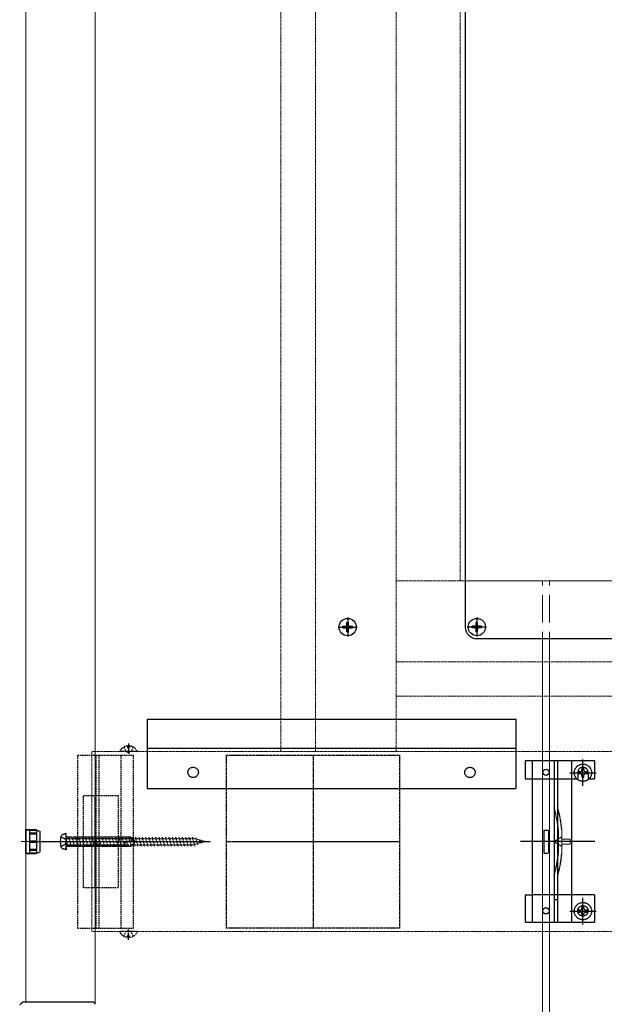
# Model space of a CAD drawing. Units: millimetres. Extents: x 0 to 25230, y 0 to 17820.
# Drawn here: x 3684 to 6219, y 3605 to 7873 of the extents above; entities that cross this region are included whole.
import ezdxf

# ---------------------------------------------------------------- set-up
doc = ezdxf.new("R2010")
doc.units = ezdxf.units.MM
for name, pattern in [('CENTER', [50.8, 31.75, -6.35, 6.35, -6.35]), ('HIDDEN', [9.525, 6.35, -3.175]), ('YCENTER_1', [13, 10, -1, 1, -1]), ('YHIDDEN_1', [4, 3, -1])]:
    doc.linetypes.add(name, pattern=pattern)
for name, color, linetype, lineweight in [('YKK_11E', 7, 'Continuous', 13), ('YKK_12', 2, 'Continuous', 13), ('YKK_13', 4, 'Continuous', 30)]:
    doc.layers.add(name, color=color, linetype=linetype, lineweight=lineweight)

msp = doc.modelspace()

# ---------------------------------------------------------------- linework, layer by layer
at = {"layer": 'YKK_11E', "color": 0, "linetype": 'YHIDDEN_1', "lineweight": -2, "ltscale": 2}
for p, q in [((4581.1, 3935, -15000), (4581.1, 4685, -15000)), ((4581.1, 4685, -15000), (5331.1, 4685, -15000)), ((5331.1, 4685, -15000), (5331.1, 3935, -15000)), ((5331.1, 3935, -15000), (4581.1, 3935, -15000))]:
    msp.add_line(p, q, dxfattribs=at)
at = {"layer": 'YKK_11E', "color": 0, "linetype": 'YCENTER_1', "lineweight": -2, "ltscale": 2}
for p, q in [((4956.1, 4685, -15000), (4956.1, 3935, -15000)), ((4581.1, 4310, -15000), (5331.1, 4310, -15000))]:
    msp.add_line(p, q, dxfattribs=at)
at = {"layer": 'YKK_12', "ltscale": 2}
for p, q in [((3711.1, 3615), (3711.1, 10070)), ((4011.1, 3605), (4011.1, 10070)), ((5951.1, 3335), (5951.1, 5100)), ((5981.1, 3335), (5981.1, 5100))]:
    msp.add_line(p, q, dxfattribs=at)
at = {"layer": 'YKK_12', "linetype": 'YHIDDEN_1', "ltscale": 2}
for p, q in [((4816.1, 8570, -15000), (4816.1, 4700, -15000)), ((4966.1, 8570, -15000), (4966.1, 4700, -15000)), ((5316.1, 8570, -15000), (5316.1, 4700, -15000)), ((5594.1, 5440, -15000), (5594.1, 7920, -15000)), ((5316.1, 5440, -15000), (7901.1, 5440, -15000)), ((5951.1, 5440, -15000), (5594.1, 5440, -15000)), ((7951.1, 5440, -15000), (5981.1, 5440, -15000)), ((5316.1, 5090, -15000), (7901.1, 5090, -15000)), ((5316.1, 4940, -15000), (7901.1, 4940, -15000)), ((13936.1, 4700, 15000), (3996.1, 4700, -15000)), ((3996.1, 4700, -15000), (3996.1, 3920, -15000)), ((13936.1, 3920, 15000), (3996.1, 3920, -15000))]:
    msp.add_line(p, q, dxfattribs=at)
at = {"layer": 'YKK_12', "linetype": 'YHIDDEN_1', "ltscale": 40}
for p, q in [((5951.1, 5100, -7268), (5951.1, 5440, -15000)), ((5981.1, 5100, -7268), (5981.1, 5440, -15000))]:
    msp.add_line(p, q, dxfattribs=at)
at = {"layer": 'YKK_13'}
for p, q in [((5616.1, 8120, -15000), (5616.1, 5240, -15000)), ((5102.6, 5260.5, -15000), (5109.6, 5260.5, -15000)), ((5102.6, 5248.5, -15000), (5102.6, 5260.5, -15000)), ((5106.1, 5281.5, -15000), (5106.1, 5198.5, -15000)), ((5109.6, 5248.5, -15000), (5109.6, 5260.5, -15000)), ((5669.6, 5260.5, -15000), (5662.6, 5260.5, -15000)), ((5662.6, 5248.5, -15000), (5662.6, 5260.5, -15000)), ((5666.1, 5281.5, -15000), (5666.1, 5198.5, -15000)), ((5669.6, 5248.5, -15000), (5669.6, 5260.5, -15000)), ((5064.6, 5240, -15000), (5147.6, 5240, -15000)), ((5085.6, 5236.5, -15000), (5085.6, 5243.5, -15000)), ((5085.6, 5243.5, -15000), (5097.6, 5243.5, -15000)), ((5085.6, 5236.5, -15000), (5097.6, 5236.5, -15000)), ((5102.6, 5219.5, -15000), (5102.6, 5231.5, -15000)), ((5102.6, 5219.5, -15000), (5109.6, 5219.5, -15000)), ((5109.6, 5219.5, -15000), (5109.6, 5231.5, -15000)), ((5114.6, 5243.5, -15000), (5126.6, 5243.5, -15000)), ((5114.6, 5236.5, -15000), (5126.6, 5236.5, -15000)), ((5126.6, 5236.5, -15000), (5126.6, 5243.5, -15000)), ((5707.6, 5240, -15000), (5624.6, 5240, -15000)), ((5645.6, 5236.5, -15000), (5645.6, 5243.5, -15000)), ((5657.6, 5243.5, -15000), (5645.6, 5243.5, -15000)), ((5657.6, 5236.5, -15000), (5645.6, 5236.5, -15000)), ((5662.6, 5219.5, -15000), (5662.6, 5231.5, -15000)), ((5669.6, 5219.5, -15000), (5662.6, 5219.5, -15000)), ((5669.6, 5219.5, -15000), (5669.6, 5231.5, -15000)), ((5686.6, 5243.5, -15000), (5674.6, 5243.5, -15000)), ((5686.6, 5236.5, -15000), (5674.6, 5236.5, -15000)), ((5686.6, 5236.5, -15000), (5686.6, 5243.5, -15000)), ((5666.1, 5190, -15000), (6886.1, 5190, -15000)), ((3693.1, 3612.1), (3684, 3602.9)), ((4001.1, 3615), (3700.2, 3615))]:
    msp.add_line(p, q, dxfattribs=at)
at = {"layer": 'YKK_13', "linetype": 'YHIDDEN_1'}
for p, q in [((5836.1, 4840, -15000), (4236.1, 4840, -15000)), ((4236.1, 4840, -15000), (4236.1, 4540, -15000)), ((5836.1, 4540, -15000), (5836.1, 4840, -15000)), ((4236.1, 4715, -15000), (5836.1, 4715, -15000)), ((5876.1, 4660, -15000), (5876.1, 4582, -15000)), ((6176.1, 4660, -15000), (5876.1, 4660, -15000)), ((5906.1, 4660, -15000), (5906.1, 3960, -15000)), ((6001.1, 4660, -15000), (6001.1, 3960, -15000)), ((6016.1, 4660, -15000), (6016.1, 3960, -15000)), ((6076.1, 4660, -15000), (6076.1, 3960, -15000)), ((6126.1, 4551.3, -15000), (6126.1, 4666.3, -15000)), ((6176.1, 4660, -15000), (6176.1, 4582, -15000)), ((6103.6, 4610, -15000), (6103.6, 4582, -15000)), ((6113.8, 4612.9, -15000), (6105.6, 4612.9, -15000)), ((6105.6, 4612.9, -15000), (6105.6, 4604.7, -15000)), ((6130.2, 4629.3, -15000), (6122, 4629.3, -15000)), ((6122, 4629.3, -15000), (6122, 4621.1, -15000)), ((6130.2, 4621.1, -15000), (6130.2, 4629.3, -15000)), ((6146.6, 4612.9, -15000), (6138.4, 4612.9, -15000)), ((6146.6, 4604.7, -15000), (6146.6, 4612.9, -15000)), ((6148.6, 4610, -15000), (6148.6, 4582, -15000)), ((5876.1, 4582, -15000), (5906.1, 4582, -15000)), ((5906.5, 4582, -15000), (6076.1, 4582, -15000)), ((6068.6, 4608.8, -15000), (6183.6, 4608.8, -15000)), ((6076.1, 4582, -15000), (6103.6, 4582, -15000)), ((6105.6, 4604.7, -15000), (6113.8, 4604.7, -15000)), ((6122, 4596.5, -15000), (6122, 4588.3, -15000)), ((6122, 4588.3, -15000), (6130.2, 4588.3, -15000)), ((6130.2, 4588.3, -15000), (6130.2, 4596.5, -15000)), ((6138.4, 4604.7, -15000), (6146.6, 4604.7, -15000)), ((6148.6, 4582, -15000), (6176.1, 4582, -15000)), ((4236.1, 4540, -15000), (5836.1, 4540, -15000)), ((5956.1, 4360, -15000), (5956.1, 4260, -15000)), ((5956.1, 4360, -15000), (5976.1, 4360, -15000)), ((5976.1, 4360, -15000), (5976.1, 4260, -15000)), ((6019.1, 4361.1, -15000), (6019.1, 4258.9, -15000)), ((5956.1, 4260, -15000), (5976.1, 4260, -15000)), ((5876.1, 4080, -15000), (5876.1, 3960, -15000)), ((5876.1, 4080, -15000), (5906.1, 4080, -15000)), ((6076.1, 4080, -15000), (5906.1, 4080, -15000)), ((6176.1, 4080, -15000), (6076.1, 4080, -15000)), ((6126.1, 3951.3, -15000), (6126.1, 4066.3, -15000)), ((6176.1, 4080, -15000), (6176.1, 3960, -15000)), ((6113.8, 4012.9, -15000), (6105.6, 4012.9, -15000)), ((6105.6, 4012.9, -15000), (6105.6, 4004.7, -15000)), ((6130.2, 4029.3, -15000), (6122, 4029.3, -15000)), ((6122, 4029.3, -15000), (6122, 4021.1, -15000)), ((6130.2, 4021.1, -15000), (6130.2, 4029.3, -15000)), ((6146.6, 4012.9, -15000), (6138.4, 4012.9, -15000)), ((6146.6, 4004.7, -15000), (6146.6, 4012.9, -15000)), ((6068.6, 4008.8, -15000), (6183.6, 4008.8, -15000)), ((6105.6, 4004.7, -15000), (6113.8, 4004.7, -15000)), ((6122, 3996.5, -15000), (6122, 3988.3, -15000)), ((6122, 3988.3, -15000), (6130.2, 3988.3, -15000)), ((6130.2, 3988.3, -15000), (6130.2, 3996.5, -15000)), ((6138.4, 4004.7, -15000), (6146.6, 4004.7, -15000)), ((6176.1, 3960, -15000), (5876.1, 3960, -15000))]:
    msp.add_line(p, q, dxfattribs=at)
at = {"layer": 'YKK_13', "linetype": 'HIDDEN'}
for p, q in [((4192, 4700, -15000), (4120.1, 4700, -15000)), ((4135.6, 4719.7, -15000), (4144.6, 4701.5, -15000)), ((4156.1, 4695.4, -15000), (4144.6, 4701.5, -15000)), ((4151.8, 4724.8, -15000), (4151.8, 4716, -15000)), ((4151.8, 4716, -15000), (4160.3, 4716, -15000)), ((4156.1, 4695.4, -15000), (4167.5, 4701.5, -15000)), ((4160.3, 4724.8, -15000), (4160.3, 4716, -15000)), ((4176.6, 4719.7, -15000), (4167.5, 4701.5, -15000)), ((3936.1, 4685, -15000), (4177.1, 4685, -15000)), ((3936.1, 3935, -15000), (3936.1, 4685, -15000)), ((4016.1, 3935, -15000), (4016.1, 4685, -15000)), ((4028.1, 3935, -15000), (4028.1, 4685, -15000)), ((4124.1, 3935, -15000), (4124.1, 4685, -15000)), ((4177.1, 3935, -15000), (4177.1, 4685, -15000)), ((3961.1, 4110, -15000), (3961.1, 4510, -15000)), ((3961.1, 4510, -15000), (4111.1, 4510, -15000)), ((4011.1, 4110, -15000), (4011.1, 4510, -15000)), ((4111.1, 4510, -15000), (4111.1, 4110, -15000)), ((3862.5, 4331, -15000), (3882, 4321.5, -15000)), ((3886.1, 4345, -15000), (3872, 4341.2, -15000)), ((3882, 4321.5, -15000), (3888.1, 4310, -15000)), ((3886.1, 4275, -15000), (3886.1, 4345, -15000)), ((3886.1, 4324, -15000), (4437.8, 4324, -15000)), ((3886.1, 4311.5, -15000), (3891.8, 4290, -15000)), ((3895.6, 4330, -15000), (3906.3, 4290, -15000)), ((3910.1, 4330, -15000), (3920.8, 4290, -15000)), ((3924.6, 4330, -15000), (3935.3, 4290, -15000)), ((3939.1, 4330, -15000), (3949.8, 4290, -15000)), ((3953.6, 4330, -15000), (3964.3, 4290, -15000)), ((3968.1, 4330, -15000), (3978.8, 4290, -15000)), ((3982.5, 4330, -15000), (3993.3, 4290, -15000)), ((3997, 4330, -15000), (4007.8, 4290, -15000)), ((4011.5, 4330, -15000), (4022.3, 4290, -15000)), ((4026, 4330, -15000), (4036.7, 4290, -15000)), ((4040.5, 4330, -15000), (4051.2, 4290, -15000)), ((4055, 4330, -15000), (4065.7, 4290, -15000)), ((4069.5, 4330, -15000), (4080.2, 4290, -15000)), ((4084, 4330, -15000), (4094.7, 4290, -15000)), ((4098.5, 4330, -15000), (4109.2, 4290, -15000)), ((4113, 4330, -15000), (4123.7, 4290, -15000)), ((4127.5, 4330, -15000), (4138.2, 4290, -15000)), ((4142, 4330, -15000), (4152.7, 4290, -15000)), ((4156.5, 4330, -15000), (4167.2, 4290, -15000)), ((4171, 4330, -15000), (4181.7, 4290, -15000)), ((4185.5, 4330, -15000), (4196.2, 4290, -15000)), ((4200, 4330, -15000), (4210.7, 4290, -15000)), ((4214.4, 4330, -15000), (4225.2, 4290, -15000)), ((4228.9, 4330, -15000), (4239.7, 4290, -15000)), ((4243.4, 4330, -15000), (4254.2, 4290, -15000)), ((4257.9, 4330, -15000), (4268.6, 4290, -15000)), ((4272.4, 4330, -15000), (4283.1, 4290, -15000)), ((4286.9, 4330, -15000), (4297.6, 4290, -15000)), ((4301.4, 4330, -15000), (4312.1, 4290, -15000)), ((4315.9, 4330, -15000), (4326.6, 4290, -15000)), ((4330.4, 4330, -15000), (4341.1, 4290, -15000)), ((4344.9, 4330, -15000), (4355.6, 4290, -15000)), ((4359.4, 4330, -15000), (4370.1, 4290, -15000)), ((4373.9, 4330, -15000), (4384.6, 4290, -15000)), ((4388.4, 4330, -15000), (4399.1, 4290, -15000)), ((4402.9, 4330, -15000), (4413.6, 4290, -15000)), ((4417.4, 4330, -15000), (4428.1, 4290, -15000)), ((4431.9, 4330, -15000), (4442.6, 4290, -15000)), ((4486.1, 4310, -15000), (4437.8, 4324, -15000)), ((4447.4, 4326, -15000), (4455.1, 4297.2, -15000)), ((4463.7, 4319.3, -15000), (4468.2, 4302.6, -15000)), ((4480, 4312.5, -15000), (4481.2, 4308, -15000)), ((3862.5, 4289, -15000), (3882, 4298.5, -15000)), ((3886.1, 4275, -15000), (3872, 4278.8, -15000)), ((3882, 4298.5, -15000), (3888.1, 4310, -15000)), ((3886.1, 4296, -15000), (4437.8, 4296, -15000)), ((4486.1, 4310, -15000), (4437.8, 4296, -15000)), ((4111.1, 4110, -15000), (3961.1, 4110, -15000)), ((3936.1, 3935, -15000), (4177.1, 3935, -15000)), ((4192, 3920, -15000), (4120.1, 3920, -15000)), ((4135.6, 3900.4, -15000), (4144.6, 3918.5, -15000)), ((4156.1, 3924.6, -15000), (4144.6, 3918.5, -15000)), ((4151.8, 3895.2, -15000), (4151.8, 3904, -15000)), ((4151.8, 3904, -15000), (4160.3, 3904, -15000)), ((4156.1, 3924.6, -15000), (4167.5, 3918.5, -15000)), ((4160.3, 3895.2, -15000), (4160.3, 3904, -15000)), ((4176.6, 3900.4, -15000), (4167.5, 3918.5, -15000))]:
    msp.add_line(p, q, dxfattribs=at)
at = {"layer": 'YKK_13', "linetype": 'CENTER'}
for p, q in [((4156.1, 4735, -15000), (4156.1, 4685, -15000)), ((4156.1, 3885, -15000), (4156.1, 3935, -15000))]:
    msp.add_line(p, q, dxfattribs=at)
at = {"layer": 'YKK_13', "linetype": 'YHIDDEN_1', "ltscale": 0.5}
for p, q in [((3726.1, 4361, -15000), (3711.1, 4361, -15000)), ((3711.1, 4361, -15000), (3711.1, 4259, -15000)), ((3711.1, 4361, -15000), (3726.1, 4361, -15000)), ((3711.1, 4310, -15000), (3711.1, 4361, -15000)), ((3754.6, 4361, -15000), (3726.1, 4361, -15000)), ((3726.1, 4361, -15000), (3726.1, 4346.1, -15000)), ((3726.1, 4361, -15000), (3754.6, 4361, -15000)), ((3726.1, 4361, -15000), (3726.1, 4346.1, -15000)), ((3726.1, 4360, -15000), (3758.1, 4359.7, -15000)), ((3726.1, 4360, -15000), (3728, 4359.9, -15000)), ((3728, 4359.9, -15000), (3730, 4359.9, -15000)), ((3730, 4359.9, -15000), (3732, 4359.9, -15000)), ((3732, 4359.9, -15000), (3734, 4359.9, -15000)), ((3734, 4359.9, -15000), (3736, 4359.9, -15000)), ((3736, 4359.9, -15000), (3738.2, 4359.8, -15000)), ((3738.2, 4359.8, -15000), (3740.5, 4359.8, -15000)), ((3740.5, 4359.8, -15000), (3740.9, 4359.8, -15000)), ((3740.9, 4359.8, -15000), (3741.4, 4359.8, -15000)), ((3741.4, 4359.8, -15000), (3741.8, 4359.8, -15000)), ((3741.8, 4359.8, -15000), (3742.3, 4359.8, -15000)), ((3742.3, 4359.8, -15000), (3742.7, 4359.8, -15000)), ((3742.7, 4359.8, -15000), (3743.1, 4359.8, -15000)), ((3743.1, 4359.8, -15000), (3743.5, 4359.8, -15000)), ((3743.5, 4359.8, -15000), (3743.9, 4359.8, -15000)), ((3743.9, 4359.8, -15000), (3745.9, 4359.8, -15000)), ((3745.9, 4359.8, -15000), (3747.9, 4359.8, -15000)), ((3747.9, 4359.8, -15000), (3749.9, 4359.7, -15000)), ((3749.9, 4359.7, -15000), (3751.9, 4359.7, -15000)), ((3751.9, 4359.7, -15000), (3754, 4359.7, -15000)), ((3754, 4359.7, -15000), (3756, 4359.7, -15000)), ((3754.6, 4361, -15000), (3771.1, 4355, -15000)), ((3754.6, 4361, -15000), (3771.1, 4355, -15000)), ((3754.7, 4361, -15000), (3754.6, 4361, -15000)), ((3754.6, 4361, -15000), (3754.6, 4361, -15000)), ((3754.6, 4361, -15000), (3754.6, 4361, -15000)), ((3754.6, 4361, -15000), (3754.6, 4361, -15000)), ((3754.6, 4361, -15000), (3754.6, 4361, -15000)), ((3754.6, 4361, -15000), (3754.6, 4361, -15000)), ((3754.8, 4360.9, -15000), (3754.7, 4361, -15000)), ((3754.7, 4361, -15000), (3754.7, 4361, -15000)), ((3754.9, 4360.9, -15000), (3754.8, 4360.9, -15000)), ((3754.8, 4360.9, -15000), (3754.8, 4360.9, -15000)), ((3755, 4360.9, -15000), (3754.9, 4360.9, -15000)), ((3755.1, 4360.8, -15000), (3755, 4360.9, -15000)), ((3755.2, 4360.8, -15000), (3755.1, 4360.8, -15000)), ((3755.3, 4360.7, -15000), (3755.2, 4360.8, -15000)), ((3755.4, 4360.7, -15000), (3755.3, 4360.7, -15000)), ((3755.6, 4360.6, -15000), (3755.4, 4360.7, -15000)), ((3755.7, 4360.6, -15000), (3755.6, 4360.6, -15000)), ((3755.8, 4360.5, -15000), (3755.7, 4360.6, -15000)), ((3756, 4360.5, -15000), (3755.8, 4360.5, -15000)), ((3756.1, 4360.4, -15000), (3756, 4360.5, -15000)), ((3756, 4359.7, -15000), (3758.1, 4359.7, -15000)), ((3756.2, 4360.4, -15000), (3756.1, 4360.4, -15000)), ((3756.3, 4360.3, -15000), (3756.2, 4360.4, -15000)), ((3756.4, 4360.3, -15000), (3756.3, 4360.3, -15000)), ((3756.5, 4360.3, -15000), (3756.4, 4360.3, -15000)), ((3756.7, 4360.2, -15000), (3756.5, 4360.3, -15000)), ((3756.8, 4360.2, -15000), (3756.7, 4360.2, -15000)), ((3756.9, 4360.1, -15000), (3756.8, 4360.2, -15000)), ((3757.1, 4360, -15000), (3756.9, 4360.1, -15000)), ((3757.3, 4360, -15000), (3757.1, 4360, -15000)), ((3757.5, 4359.9, -15000), (3757.3, 4360, -15000)), ((3757.7, 4359.8, -15000), (3757.5, 4359.9, -15000)), ((3757.9, 4359.7, -15000), (3757.7, 4359.8, -15000)), ((3758.1, 4359.7, -15000), (3757.9, 4359.7, -15000)), ((3758.1, 4346.9, -15000), (3758.1, 4359.7, -15000)), ((3758.1, 4346.9, -15000), (3758.1, 4359.7, -15000)), ((3771.1, 4355, -15000), (3771.1, 4265, -15000)), ((3771.1, 4355, -15000), (3771.1, 4310, -15000)), ((3756.9, 4347, -15000), (3726.1, 4347, -15000)), ((3726.1, 4347, -15000), (3756.7, 4347, -15000)), ((3726.1, 4346.1, -15000), (3726.1, 4310, -15000)), ((3726.1, 4346.1, -15000), (3726.1, 4310, -15000)), ((3726.1, 4346.1, -15000), (3726.1, 4346.1, -15000)), ((3726.1, 4346.1, -15000), (3726.1, 4346.1, -15000)), ((3726.1, 4343.7, -15000), (3758.1, 4343.4, -15000)), ((3726.1, 4343.7, -15000), (3728, 4343.7, -15000)), ((3735.7, 4312.4, -15000), (3726.1, 4312.3, -15000)), ((3726.1, 4312.3, -15000), (3727.7, 4312.3, -15000)), ((3727.7, 4312.3, -15000), (3729.3, 4312.3, -15000)), ((3728, 4343.7, -15000), (3730, 4343.7, -15000)), ((3729.3, 4312.3, -15000), (3730.9, 4312.3, -15000)), ((3730, 4343.7, -15000), (3732, 4343.6, -15000)), ((3730.9, 4312.3, -15000), (3732.6, 4312.3, -15000)), ((3732, 4343.6, -15000), (3734, 4343.6, -15000)), ((3732.6, 4312.3, -15000), (3734.3, 4312.4, -15000)), ((3734, 4343.6, -15000), (3736, 4343.6, -15000)), ((3734.3, 4312.4, -15000), (3736, 4312.4, -15000)), ((3741.7, 4312.4, -15000), (3735.7, 4312.4, -15000)), ((3736, 4343.6, -15000), (3738.2, 4343.6, -15000)), ((3736, 4312.4, -15000), (3737.5, 4312.4, -15000)), ((3737.5, 4312.4, -15000), (3739, 4312.4, -15000)), ((3738.2, 4343.6, -15000), (3740.5, 4343.5, -15000)), ((3739, 4312.4, -15000), (3740.5, 4312.4, -15000)), ((3740.5, 4343.5, -15000), (3740.9, 4343.5, -15000)), ((3740.5, 4312.4, -15000), (3740.8, 4312.4, -15000)), ((3740.8, 4312.4, -15000), (3741.1, 4312.4, -15000)), ((3740.9, 4343.5, -15000), (3741.4, 4343.5, -15000)), ((3741.1, 4312.4, -15000), (3741.5, 4312.4, -15000)), ((3741.4, 4343.5, -15000), (3741.8, 4343.5, -15000)), ((3741.5, 4312.4, -15000), (3741.8, 4312.4, -15000)), ((3758.1, 4312.5, -15000), (3741.7, 4312.4, -15000)), ((3741.8, 4343.5, -15000), (3742.3, 4343.5, -15000)), ((3741.8, 4312.4, -15000), (3742.1, 4312.4, -15000)), ((3742.1, 4312.4, -15000), (3742.4, 4312.4, -15000)), ((3742.3, 4343.5, -15000), (3742.7, 4343.5, -15000)), ((3742.4, 4312.4, -15000), (3743.9, 4312.4, -15000)), ((3742.7, 4343.5, -15000), (3743.1, 4343.5, -15000)), ((3743.1, 4343.5, -15000), (3743.5, 4343.5, -15000)), ((3743.5, 4343.5, -15000), (3743.9, 4343.5, -15000)), ((3743.9, 4343.5, -15000), (3745.9, 4343.5, -15000)), ((3743.9, 4312.4, -15000), (3745.5, 4312.4, -15000)), ((3745.5, 4312.4, -15000), (3747, 4312.4, -15000)), ((3745.9, 4343.5, -15000), (3747.9, 4343.5, -15000)), ((3747, 4312.4, -15000), (3748.6, 4312.5, -15000)), ((3747.9, 4343.5, -15000), (3749.9, 4343.4, -15000)), ((3748.6, 4312.5, -15000), (3750.1, 4312.5, -15000)), ((3749.9, 4343.4, -15000), (3751.9, 4343.4, -15000)), ((3750.1, 4312.5, -15000), (3751.7, 4312.5, -15000)), ((3751.7, 4312.5, -15000), (3753.3, 4312.5, -15000)), ((3751.9, 4343.4, -15000), (3754, 4343.4, -15000)), ((3753.3, 4312.5, -15000), (3754.9, 4312.5, -15000)), ((3754, 4343.4, -15000), (3756, 4343.4, -15000)), ((3754.6, 4346.2, -15000), (3754.7, 4346.4, -15000)), ((3754.6, 4346.3, -15000), (3754.7, 4346.4, -15000)), ((3754.6, 4346.2, -15000), (3754.6, 4346.3, -15000)), ((3754.6, 4346.3, -15000), (3754.6, 4346.3, -15000)), ((3754.6, 4345.9, -15000), (3754.6, 4346.2, -15000)), ((3754.6, 4346.1, -15000), (3754.6, 4346.2, -15000)), ((3754.6, 4346, -15000), (3754.6, 4346.1, -15000)), ((3754.6, 4346.1, -15000), (3754.6, 4346.1, -15000)), ((3754.6, 4345.9, -15000), (3754.6, 4346, -15000)), ((3754.8, 4345.6, -15000), (3754.6, 4345.9, -15000)), ((3754.6, 4345.8, -15000), (3754.6, 4345.9, -15000)), ((3754.6, 4345.9, -15000), (3754.6, 4345.9, -15000)), ((3754.7, 4345.7, -15000), (3754.6, 4345.8, -15000)), ((3754.6, 4310.2, -15000), (3754.7, 4310.5, -15000)), ((3754.7, 4310.4, -15000), (3754.6, 4310.4, -15000)), ((3754.6, 4310.4, -15000), (3754.6, 4310.3, -15000)), ((3754.6, 4310.3, -15000), (3754.6, 4310.2, -15000)), ((3754.6, 4310.2, -15000), (3754.6, 4310.1, -15000)), ((3754.7, 4346.4, -15000), (3755, 4346.6, -15000)), ((3754.7, 4346.4, -15000), (3754.8, 4346.5, -15000)), ((3754.7, 4346.4, -15000), (3754.7, 4346.4, -15000)), ((3754.7, 4345.6, -15000), (3754.7, 4345.7, -15000)), ((3754.8, 4345.5, -15000), (3754.7, 4345.6, -15000)), ((3754.7, 4310.5, -15000), (3755, 4311, -15000)), ((3754.8, 4310.7, -15000), (3754.7, 4310.6, -15000)), ((3754.7, 4310.6, -15000), (3754.7, 4310.5, -15000)), ((3754.7, 4310.5, -15000), (3754.7, 4310.4, -15000)), ((3754.8, 4346.5, -15000), (3754.9, 4346.6, -15000)), ((3754.8, 4346.5, -15000), (3754.8, 4346.5, -15000)), ((3755.2, 4345.1, -15000), (3754.8, 4345.6, -15000)), ((3754.9, 4345.4, -15000), (3754.8, 4345.5, -15000)), ((3754.8, 4345.5, -15000), (3754.8, 4345.5, -15000)), ((3754.9, 4310.8, -15000), (3754.8, 4310.7, -15000)), ((3754.8, 4310.7, -15000), (3754.8, 4310.7, -15000)), ((3754.9, 4346.6, -15000), (3755, 4346.6, -15000)), ((3755, 4345.3, -15000), (3754.9, 4345.4, -15000)), ((3754.9, 4312.5, -15000), (3756.5, 4312.5, -15000)), ((3755, 4311, -15000), (3754.9, 4310.9, -15000)), ((3754.9, 4310.9, -15000), (3754.9, 4310.8, -15000)), ((3755, 4346.6, -15000), (3755.8, 4346.9, -15000)), ((3755, 4346.6, -15000), (3755.1, 4346.7, -15000)), ((3755.1, 4345.2, -15000), (3755, 4345.3, -15000)), ((3755, 4311, -15000), (3755.8, 4311.6, -15000)), ((3755.1, 4311.1, -15000), (3755, 4311, -15000)), ((3755.1, 4346.7, -15000), (3755.2, 4346.7, -15000)), ((3755.2, 4345.1, -15000), (3755.1, 4345.2, -15000)), ((3755.2, 4311.2, -15000), (3755.1, 4311.1, -15000)), ((3755.1, 4311.1, -15000), (3755.1, 4311.1, -15000)), ((3755.2, 4346.7, -15000), (3755.3, 4346.8, -15000)), ((3755.8, 4344.6, -15000), (3755.2, 4345.1, -15000)), ((3755.3, 4345, -15000), (3755.2, 4345.1, -15000)), ((3755.3, 4311.3, -15000), (3755.2, 4311.2, -15000)), ((3755.2, 4311.2, -15000), (3755.2, 4311.2, -15000)), ((3755.3, 4346.8, -15000), (3755.4, 4346.8, -15000)), ((3755.4, 4344.9, -15000), (3755.3, 4345, -15000)), ((3755.4, 4311.3, -15000), (3755.3, 4311.3, -15000)), ((3755.4, 4346.8, -15000), (3755.6, 4346.8, -15000)), ((3755.6, 4344.8, -15000), (3755.4, 4344.9, -15000)), ((3755.5, 4311.5, -15000), (3755.4, 4311.4, -15000)), ((3755.4, 4311.4, -15000), (3755.4, 4311.3, -15000)), ((3755.6, 4311.5, -15000), (3755.5, 4311.5, -15000)), ((3755.6, 4346.8, -15000), (3755.7, 4346.9, -15000)), ((3755.7, 4344.7, -15000), (3755.6, 4344.8, -15000)), ((3755.8, 4311.6, -15000), (3755.6, 4311.5, -15000)), ((3755.7, 4346.9, -15000), (3755.8, 4346.9, -15000)), ((3755.8, 4344.6, -15000), (3755.7, 4344.7, -15000)), ((3755.8, 4346.9, -15000), (3757.3, 4346.9, -15000)), ((3755.8, 4346.9, -15000), (3756, 4346.9, -15000)), ((3757.3, 4343.7, -15000), (3755.8, 4344.6, -15000)), ((3756, 4344.5, -15000), (3755.8, 4344.6, -15000)), ((3755.8, 4311.6, -15000), (3757.3, 4312.3, -15000)), ((3755.9, 4311.7, -15000), (3755.8, 4311.6, -15000)), ((3756, 4311.7, -15000), (3755.9, 4311.7, -15000)), ((3756, 4346.9, -15000), (3756.2, 4346.9, -15000)), ((3756.1, 4344.4, -15000), (3756, 4344.5, -15000)), ((3756, 4343.4, -15000), (3758.1, 4343.4, -15000)), ((3756.1, 4311.8, -15000), (3756, 4311.7, -15000)), ((3756.2, 4344.3, -15000), (3756.1, 4344.4, -15000)), ((3756.2, 4311.9, -15000), (3756.1, 4311.8, -15000)), ((3756.2, 4346.9, -15000), (3756.4, 4346.9, -15000)), ((3756.4, 4344.2, -15000), (3756.2, 4344.3, -15000)), ((3756.4, 4311.9, -15000), (3756.2, 4311.9, -15000)), ((3756.4, 4346.9, -15000), (3756.5, 4346.9, -15000)), ((3756.5, 4344.2, -15000), (3756.4, 4344.2, -15000)), ((3756.5, 4312, -15000), (3756.4, 4311.9, -15000)), ((3756.5, 4346.9, -15000), (3756.7, 4347, -15000)), ((3756.6, 4344.1, -15000), (3756.5, 4344.2, -15000)), ((3756.5, 4344.1, -15000), (3756.7, 4344, -15000)), ((3756.5, 4312.5, -15000), (3758.1, 4312.5, -15000)), ((3756.6, 4312, -15000), (3756.5, 4312, -15000)), ((3756.7, 4344, -15000), (3756.6, 4344.1, -15000)), ((3756.8, 4312.1, -15000), (3756.6, 4312, -15000)), ((3756.7, 4347, -15000), (3756.9, 4347, -15000)), ((3756.7, 4347, -15000), (3756.9, 4347, -15000)), ((3756.9, 4343.9, -15000), (3756.7, 4344, -15000)), ((3756.7, 4344, -15000), (3756.9, 4344, -15000)), ((3756.9, 4312.1, -15000), (3756.8, 4312.1, -15000)), ((3756.9, 4347, -15000), (3756.9, 4347, -15000)), ((3756.9, 4347, -15000), (3757.1, 4346.9, -15000)), ((3757.1, 4343.8, -15000), (3756.9, 4343.9, -15000)), ((3757, 4312.2, -15000), (3756.9, 4312.1, -15000)), ((3757.2, 4312.3, -15000), (3757, 4312.2, -15000)), ((3757.1, 4346.9, -15000), (3757.3, 4346.9, -15000)), ((3757.3, 4343.7, -15000), (3757.1, 4343.8, -15000)), ((3757.4, 4312.3, -15000), (3757.2, 4312.3, -15000)), ((3757.3, 4346.9, -15000), (3758.1, 4346.9, -15000)), ((3757.3, 4346.9, -15000), (3757.5, 4346.9, -15000)), ((3758.1, 4343.4, -15000), (3757.3, 4343.7, -15000)), ((3757.5, 4343.6, -15000), (3757.3, 4343.7, -15000)), ((3757.3, 4312.3, -15000), (3758.1, 4312.5, -15000)), ((3757.6, 4312.4, -15000), (3757.4, 4312.3, -15000)), ((3757.5, 4346.9, -15000), (3757.7, 4346.9, -15000)), ((3757.7, 4343.5, -15000), (3757.5, 4343.6, -15000)), ((3757.7, 4312.4, -15000), (3757.6, 4312.4, -15000)), ((3757.7, 4346.9, -15000), (3757.9, 4346.9, -15000)), ((3757.9, 4343.4, -15000), (3757.7, 4343.5, -15000)), ((3757.9, 4312.5, -15000), (3757.7, 4312.4, -15000)), ((3758.1, 4346.9, -15000), (3757.9, 4346.9, -15000)), ((3757.9, 4346.9, -15000), (3758.1, 4346.9, -15000)), ((3758.1, 4343.4, -15000), (3757.9, 4343.4, -15000)), ((3758.1, 4312.5, -15000), (3757.9, 4312.5, -15000)), ((3758.1, 4312.5, -15000), (3758.1, 4343.4, -15000)), ((3758.1, 4312.5, -15000), (3758.1, 4343.4, -15000)), ((3711.1, 4259, -15000), (3711.1, 4310, -15000)), ((3726.1, 4310, -15000), (3726.1, 4273.9, -15000)), ((3726.1, 4310, -15000), (3726.1, 4273.9, -15000)), ((3726.1, 4307.7, -15000), (3758.1, 4307.5, -15000)), ((3727.6, 4307.7, -15000), (3726.1, 4307.7, -15000)), ((3735.7, 4276.4, -15000), (3726.1, 4276.3, -15000)), ((3728, 4276.3, -15000), (3726.1, 4276.3, -15000)), ((3726.1, 4273.9, -15000), (3726.1, 4259, -15000)), ((3726.1, 4273.9, -15000), (3726.1, 4259, -15000)), ((3726.1, 4273.9, -15000), (3726.1, 4273.9, -15000)), ((3726.1, 4273.9, -15000), (3726.1, 4273.9, -15000)), ((3726.1, 4273.1, -15000), (3756.9, 4273.1, -15000)), ((3756.7, 4273.1, -15000), (3726.1, 4273.1, -15000)), ((3729.1, 4307.7, -15000), (3727.6, 4307.7, -15000)), ((3730, 4276.4, -15000), (3728, 4276.3, -15000)), ((3730.6, 4307.7, -15000), (3729.1, 4307.7, -15000)), ((3732, 4276.4, -15000), (3730, 4276.4, -15000)), ((3732.1, 4307.7, -15000), (3730.6, 4307.7, -15000)), ((3734, 4276.4, -15000), (3732, 4276.4, -15000)), ((3733.7, 4307.7, -15000), (3732.1, 4307.7, -15000)), ((3735.3, 4307.7, -15000), (3733.7, 4307.7, -15000)), ((3736, 4276.4, -15000), (3734, 4276.4, -15000)), ((3736.9, 4307.6, -15000), (3735.3, 4307.7, -15000)), ((3741.7, 4276.5, -15000), (3735.7, 4276.4, -15000)), ((3738.1, 4276.4, -15000), (3736, 4276.4, -15000)), ((3738.5, 4307.6, -15000), (3736.9, 4307.6, -15000)), ((3740.1, 4276.5, -15000), (3738.1, 4276.4, -15000)), ((3740.1, 4307.6, -15000), (3738.5, 4307.6, -15000)), ((3741.7, 4307.6, -15000), (3740.1, 4307.6, -15000)), ((3740.6, 4276.5, -15000), (3740.1, 4276.5, -15000)), ((3741, 4276.5, -15000), (3740.6, 4276.5, -15000)), ((3741.4, 4276.5, -15000), (3741, 4276.5, -15000)), ((3741.9, 4276.5, -15000), (3741.4, 4276.5, -15000)), ((3742, 4307.6, -15000), (3741.7, 4307.6, -15000)), ((3758.1, 4276.7, -15000), (3741.7, 4276.5, -15000)), ((3742.3, 4276.5, -15000), (3741.9, 4276.5, -15000)), ((3742.3, 4307.6, -15000), (3742, 4307.6, -15000)), ((3742.6, 4307.6, -15000), (3742.3, 4307.6, -15000)), ((3742.7, 4276.5, -15000), (3742.3, 4276.5, -15000)), ((3742.9, 4307.6, -15000), (3742.6, 4307.6, -15000)), ((3743.2, 4276.5, -15000), (3742.7, 4276.5, -15000)), ((3743.3, 4307.6, -15000), (3742.9, 4307.6, -15000)), ((3743.6, 4276.5, -15000), (3743.2, 4276.5, -15000)), ((3743.6, 4307.6, -15000), (3743.3, 4307.6, -15000)), ((3745, 4307.6, -15000), (3743.6, 4307.6, -15000)), ((3745, 4276.5, -15000), (3743.6, 4276.5, -15000)), ((3746.4, 4307.6, -15000), (3745, 4307.6, -15000)), ((3746.5, 4276.5, -15000), (3745, 4276.5, -15000)), ((3747.9, 4307.6, -15000), (3746.4, 4307.6, -15000)), ((3747.9, 4276.6, -15000), (3746.5, 4276.5, -15000)), ((3749.6, 4307.6, -15000), (3747.9, 4307.6, -15000)), ((3749.9, 4276.6, -15000), (3747.9, 4276.6, -15000)), ((3751.2, 4307.6, -15000), (3749.6, 4307.6, -15000)), ((3752, 4276.6, -15000), (3749.9, 4276.6, -15000)), ((3752.9, 4307.5, -15000), (3751.2, 4307.6, -15000)), ((3754, 4276.6, -15000), (3752, 4276.6, -15000)), ((3754.6, 4307.5, -15000), (3752.9, 4307.5, -15000)), ((3756, 4276.6, -15000), (3754, 4276.6, -15000)), ((3754.6, 4309.7, -15000), (3754.6, 4310.2, -15000)), ((3754.6, 4310.1, -15000), (3754.6, 4310, -15000)), ((3754.6, 4310, -15000), (3754.6, 4309.9, -15000)), ((3754.6, 4309.9, -15000), (3754.6, 4309.9, -15000)), ((3754.6, 4309.9, -15000), (3754.6, 4309.8, -15000)), ((3754.6, 4309.8, -15000), (3754.6, 4309.7, -15000)), ((3754.8, 4309.4, -15000), (3754.6, 4309.7, -15000)), ((3754.6, 4309.7, -15000), (3754.6, 4309.6, -15000)), ((3754.6, 4309.6, -15000), (3754.7, 4309.6, -15000)), ((3756.4, 4307.5, -15000), (3754.6, 4307.5, -15000)), ((3754.6, 4274.1, -15000), (3754.7, 4274.3, -15000)), ((3754.6, 4274.2, -15000), (3754.7, 4274.3, -15000)), ((3754.6, 4274.1, -15000), (3754.6, 4274.2, -15000)), ((3754.6, 4274.2, -15000), (3754.6, 4274.2, -15000)), ((3754.6, 4273.8, -15000), (3754.6, 4274.1, -15000)), ((3754.6, 4274, -15000), (3754.6, 4274.1, -15000)), ((3754.6, 4273.9, -15000), (3754.6, 4274, -15000)), ((3754.6, 4273.8, -15000), (3754.6, 4273.9, -15000)), ((3754.6, 4273.9, -15000), (3754.6, 4273.9, -15000)), ((3754.8, 4273.5, -15000), (3754.6, 4273.8, -15000)), ((3754.6, 4273.7, -15000), (3754.6, 4273.8, -15000)), ((3754.7, 4273.6, -15000), (3754.6, 4273.7, -15000)), ((3754.6, 4273.7, -15000), (3754.6, 4273.7, -15000)), ((3754.7, 4309.6, -15000), (3754.7, 4309.5, -15000)), ((3754.7, 4309.5, -15000), (3754.7, 4309.4, -15000)), ((3754.7, 4309.4, -15000), (3754.8, 4309.3, -15000)), ((3754.7, 4274.3, -15000), (3755, 4274.7, -15000)), ((3754.7, 4274.4, -15000), (3754.8, 4274.5, -15000)), ((3754.7, 4274.3, -15000), (3754.7, 4274.4, -15000)), ((3754.8, 4273.5, -15000), (3754.7, 4273.6, -15000)), ((3754.7, 4273.6, -15000), (3754.7, 4273.6, -15000)), ((3755.2, 4308.9, -15000), (3754.8, 4309.4, -15000)), ((3754.8, 4309.3, -15000), (3754.8, 4309.2, -15000)), ((3754.8, 4309.2, -15000), (3754.9, 4309.1, -15000)), ((3754.8, 4274.5, -15000), (3754.8, 4274.6, -15000)), ((3754.8, 4274.6, -15000), (3754.9, 4274.6, -15000)), ((3755.2, 4273.3, -15000), (3754.8, 4273.5, -15000)), ((3754.9, 4273.4, -15000), (3754.8, 4273.5, -15000)), ((3754.8, 4273.5, -15000), (3754.8, 4273.5, -15000)), ((3754.9, 4309.1, -15000), (3755, 4309, -15000)), ((3754.9, 4274.6, -15000), (3755, 4274.7, -15000)), ((3755, 4273.4, -15000), (3754.9, 4273.4, -15000)), ((3755, 4309, -15000), (3755.1, 4309, -15000)), ((3755, 4274.7, -15000), (3755.8, 4275.4, -15000)), ((3755, 4274.7, -15000), (3755.1, 4274.8, -15000)), ((3755.1, 4273.3, -15000), (3755, 4273.4, -15000)), ((3755.1, 4309, -15000), (3755.2, 4308.8, -15000)), ((3755.1, 4274.8, -15000), (3755.2, 4274.9, -15000)), ((3755.2, 4273.3, -15000), (3755.1, 4273.3, -15000)), ((3755.8, 4308.4, -15000), (3755.2, 4308.9, -15000)), ((3755.2, 4308.8, -15000), (3755.3, 4308.7, -15000)), ((3755.2, 4274.9, -15000), (3755.3, 4275, -15000)), ((3755.8, 4273.1, -15000), (3755.2, 4273.3, -15000)), ((3755.3, 4273.2, -15000), (3755.2, 4273.3, -15000)), ((3755.3, 4308.7, -15000), (3755.4, 4308.6, -15000)), ((3755.3, 4275, -15000), (3755.4, 4275.1, -15000)), ((3755.4, 4273.2, -15000), (3755.3, 4273.2, -15000)), ((3755.4, 4308.6, -15000), (3755.6, 4308.5, -15000)), ((3755.4, 4275.1, -15000), (3755.6, 4275.3, -15000)), ((3755.6, 4273.2, -15000), (3755.4, 4273.2, -15000)), ((3755.6, 4308.5, -15000), (3755.7, 4308.5, -15000)), ((3755.6, 4275.3, -15000), (3755.7, 4275.4, -15000)), ((3755.7, 4273.2, -15000), (3755.6, 4273.2, -15000)), ((3755.7, 4308.5, -15000), (3755.8, 4308.4, -15000)), ((3755.7, 4275.4, -15000), (3755.8, 4275.4, -15000)), ((3755.8, 4273.1, -15000), (3755.7, 4273.2, -15000)), ((3757.3, 4307.7, -15000), (3755.8, 4308.4, -15000)), ((3755.8, 4308.4, -15000), (3756, 4308.3, -15000)), ((3755.8, 4275.4, -15000), (3757.3, 4276.3, -15000)), ((3755.8, 4275.4, -15000), (3756, 4275.5, -15000)), ((3757.3, 4273.1, -15000), (3755.8, 4273.1, -15000)), ((3756, 4273.1, -15000), (3755.8, 4273.1, -15000)), ((3756, 4308.3, -15000), (3756.2, 4308.2, -15000)), ((3758.1, 4276.7, -15000), (3756, 4276.6, -15000)), ((3756, 4275.5, -15000), (3756.2, 4275.7, -15000)), ((3756.1, 4273.1, -15000), (3756, 4273.1, -15000)), ((3756.2, 4273.1, -15000), (3756.1, 4273.1, -15000)), ((3756.2, 4308.2, -15000), (3756.4, 4308.1, -15000)), ((3756.2, 4275.7, -15000), (3756.4, 4275.8, -15000)), ((3756.3, 4273.1, -15000), (3756.2, 4273.1, -15000)), ((3756.4, 4273.1, -15000), (3756.3, 4273.1, -15000)), ((3756.4, 4308.1, -15000), (3756.7, 4308, -15000)), ((3758.1, 4307.5, -15000), (3756.4, 4307.5, -15000)), ((3756.4, 4275.8, -15000), (3756.5, 4275.9, -15000)), ((3756.5, 4273.1, -15000), (3756.4, 4273.1, -15000)), ((3756.5, 4275.9, -15000), (3756.7, 4276, -15000)), ((3756.7, 4276, -15000), (3756.5, 4275.9, -15000)), ((3756.5, 4275.9, -15000), (3756.6, 4275.9, -15000)), ((3756.7, 4273.1, -15000), (3756.5, 4273.1, -15000)), ((3756.6, 4275.9, -15000), (3756.7, 4276, -15000)), ((3756.7, 4308, -15000), (3756.9, 4307.9, -15000)), ((3756.7, 4276, -15000), (3756.9, 4276.1, -15000)), ((3756.9, 4276.1, -15000), (3756.7, 4276, -15000)), ((3756.7, 4276, -15000), (3756.9, 4276.1, -15000)), ((3756.9, 4273.1, -15000), (3756.7, 4273.1, -15000)), ((3756.8, 4273.1, -15000), (3756.7, 4273.1, -15000)), ((3756.8, 4273.1, -15000), (3756.7, 4273.1, -15000)), ((3756.7, 4273.1, -15000), (3756.7, 4273.1, -15000)), ((3756.9, 4273.1, -15000), (3756.8, 4273.1, -15000)), ((3756.9, 4273.1, -15000), (3756.8, 4273.1, -15000)), ((3756.9, 4307.9, -15000), (3757.1, 4307.8, -15000)), ((3756.9, 4276.1, -15000), (3757.1, 4276.2, -15000)), ((3756.9, 4276.1, -15000), (3757, 4276.2, -15000)), ((3756.9, 4273.1, -15000), (3756.9, 4273.1, -15000)), ((3757.1, 4273.1, -15000), (3756.9, 4273.1, -15000)), ((3757, 4276.2, -15000), (3757.2, 4276.2, -15000)), ((3757.1, 4307.8, -15000), (3757.3, 4307.7, -15000)), ((3757.1, 4276.2, -15000), (3757.3, 4276.3, -15000)), ((3757.3, 4273.1, -15000), (3757.1, 4273.1, -15000)), ((3757.2, 4276.2, -15000), (3757.4, 4276.3, -15000)), ((3758.1, 4307.5, -15000), (3757.3, 4307.7, -15000)), ((3757.3, 4307.7, -15000), (3757.4, 4307.7, -15000)), ((3757.3, 4276.3, -15000), (3758.1, 4276.7, -15000)), ((3757.3, 4276.3, -15000), (3757.5, 4276.4, -15000)), ((3758.1, 4273.1, -15000), (3757.3, 4273.1, -15000)), ((3757.5, 4273.1, -15000), (3757.3, 4273.1, -15000)), ((3757.4, 4307.7, -15000), (3757.6, 4307.6, -15000)), ((3757.4, 4276.3, -15000), (3757.6, 4276.4, -15000)), ((3757.5, 4276.4, -15000), (3757.7, 4276.5, -15000)), ((3757.7, 4273.1, -15000), (3757.5, 4273.1, -15000)), ((3757.6, 4307.6, -15000), (3757.8, 4307.6, -15000)), ((3757.6, 4276.4, -15000), (3757.7, 4276.5, -15000)), ((3757.7, 4276.5, -15000), (3757.9, 4276.6, -15000)), ((3757.7, 4276.5, -15000), (3757.9, 4276.6, -15000)), ((3757.9, 4273.1, -15000), (3757.7, 4273.1, -15000)), ((3757.8, 4307.6, -15000), (3757.9, 4307.6, -15000)), ((3757.9, 4307.6, -15000), (3758.1, 4307.5, -15000)), ((3757.9, 4276.6, -15000), (3758.1, 4276.7, -15000)), ((3757.9, 4276.6, -15000), (3758.1, 4276.7, -15000)), ((3758.1, 4273.1, -15000), (3757.9, 4273.1, -15000)), ((3758.1, 4276.7, -15000), (3758.1, 4307.5, -15000)), ((3758.1, 4276.7, -15000), (3758.1, 4307.5, -15000)), ((3758.1, 4260.4, -15000), (3758.1, 4273.1, -15000)), ((3758.1, 4260.4, -15000), (3758.1, 4273.1, -15000)), ((3771.1, 4310, -15000), (3771.1, 4265, -15000)), ((3711.1, 4259, -15000), (3726.1, 4259, -15000)), ((3726.1, 4259, -15000), (3711.1, 4259, -15000)), ((3735.7, 4260.1, -15000), (3726.1, 4260.1, -15000)), ((3728, 4260.1, -15000), (3726.1, 4260.1, -15000)), ((3726.1, 4259, -15000), (3754.6, 4259, -15000)), ((3754.6, 4259, -15000), (3726.1, 4259, -15000)), ((3730, 4260.1, -15000), (3728, 4260.1, -15000)), ((3732, 4260.1, -15000), (3730, 4260.1, -15000)), ((3734, 4260.1, -15000), (3732, 4260.1, -15000)), ((3736, 4260.2, -15000), (3734, 4260.1, -15000)), ((3741.7, 4260.2, -15000), (3735.7, 4260.1, -15000)), ((3738.1, 4260.2, -15000), (3736, 4260.2, -15000)), ((3740.1, 4260.2, -15000), (3738.1, 4260.2, -15000)), ((3740.6, 4260.2, -15000), (3740.1, 4260.2, -15000)), ((3741, 4260.2, -15000), (3740.6, 4260.2, -15000)), ((3741.4, 4260.2, -15000), (3741, 4260.2, -15000)), ((3741.9, 4260.2, -15000), (3741.4, 4260.2, -15000)), ((3758.1, 4260.4, -15000), (3741.7, 4260.2, -15000)), ((3742.3, 4260.2, -15000), (3741.9, 4260.2, -15000)), ((3742.7, 4260.2, -15000), (3742.3, 4260.2, -15000)), ((3743.2, 4260.2, -15000), (3742.7, 4260.2, -15000)), ((3743.6, 4260.2, -15000), (3743.2, 4260.2, -15000)), ((3745, 4260.2, -15000), (3743.6, 4260.2, -15000)), ((3746.5, 4260.2, -15000), (3745, 4260.2, -15000)), ((3747.9, 4260.3, -15000), (3746.5, 4260.2, -15000)), ((3749.9, 4260.3, -15000), (3747.9, 4260.3, -15000)), ((3752, 4260.3, -15000), (3749.9, 4260.3, -15000)), ((3754, 4260.3, -15000), (3752, 4260.3, -15000)), ((3756, 4260.3, -15000), (3754, 4260.3, -15000)), ((3754.6, 4259, -15000), (3771.1, 4265, -15000)), ((3754.6, 4259, -15000), (3771.1, 4265, -15000)), ((3754.6, 4259, -15000), (3754.7, 4259.1, -15000)), ((3754.6, 4259, -15000), (3754.6, 4259, -15000)), ((3754.6, 4259, -15000), (3754.6, 4259, -15000)), ((3754.6, 4259, -15000), (3754.6, 4259, -15000)), ((3754.6, 4259, -15000), (3754.6, 4259, -15000)), ((3754.6, 4259, -15000), (3754.6, 4259, -15000)), ((3754.6, 4259, -15000), (3754.7, 4259, -15000)), ((3754.7, 4259.1, -15000), (3755, 4259.2, -15000)), ((3754.7, 4259, -15000), (3754.7, 4259.1, -15000)), ((3754.7, 4259.1, -15000), (3754.8, 4259.1, -15000)), ((3754.8, 4259.1, -15000), (3754.8, 4259.1, -15000)), ((3754.8, 4259.1, -15000), (3754.9, 4259.1, -15000)), ((3754.9, 4259.1, -15000), (3755, 4259.2, -15000)), ((3755, 4259.2, -15000), (3755.8, 4259.5, -15000)), ((3755, 4259.2, -15000), (3755.1, 4259.2, -15000)), ((3755.1, 4259.2, -15000), (3755.2, 4259.2, -15000)), ((3755.2, 4259.2, -15000), (3755.3, 4259.3, -15000)), ((3755.3, 4259.3, -15000), (3755.4, 4259.3, -15000)), ((3755.4, 4259.3, -15000), (3755.6, 4259.4, -15000)), ((3755.6, 4259.4, -15000), (3755.7, 4259.4, -15000)), ((3755.7, 4259.4, -15000), (3755.8, 4259.5, -15000)), ((3755.8, 4259.5, -15000), (3757.3, 4260.1, -15000)), ((3755.8, 4259.5, -15000), (3756, 4259.6, -15000)), ((3758.1, 4260.4, -15000), (3756, 4260.3, -15000)), ((3756, 4259.6, -15000), (3756.2, 4259.6, -15000)), ((3756.2, 4259.6, -15000), (3756.4, 4259.7, -15000)), ((3756.4, 4259.7, -15000), (3756.5, 4259.8, -15000)), ((3756.5, 4259.8, -15000), (3756.7, 4259.8, -15000)), ((3756.7, 4259.8, -15000), (3756.9, 4259.9, -15000)), ((3756.9, 4259.9, -15000), (3757.1, 4260, -15000)), ((3757.1, 4260, -15000), (3757.3, 4260.1, -15000)), ((3757.3, 4260.1, -15000), (3758.1, 4260.4, -15000)), ((3757.3, 4260.1, -15000), (3757.5, 4260.1, -15000)), ((3757.5, 4260.1, -15000), (3757.7, 4260.2, -15000)), ((3757.7, 4260.2, -15000), (3757.9, 4260.3, -15000)), ((3757.9, 4260.3, -15000), (3758.1, 4260.4, -15000)), ((6016.1, 4058, -15000), (6001.1, 4058, -15000))]:
    msp.add_line(p, q, dxfattribs=at)
at = {"layer": 'YKK_13', "linetype": 'YHIDDEN_1', "lineweight": 15}
msp.add_line((6034.1, 4363.1, -15000), (6034.1, 4256.9, -15000), dxfattribs=at)
at = {"layer": 'YKK_13', "linetype": 'HIDDEN', "ltscale": 0.5}
for p, q in [((3862.5, 4331, -15000), (3882, 4321.5, -15000)), ((3886.1, 4345, -15000), (3872, 4341.2, -15000)), ((3882, 4321.5, -15000), (3888.1, 4310, -15000)), ((3886.1, 4330, -15000), (3886.1, 4345, -15000)), ((3886.1, 4330, -15000), (3886.1, 4290, -15000)), ((3886.1, 4330, -15000), (3886.1, 4290, -15000)), ((4166.1, 4330, -15000), (3886.1, 4330, -15000)), ((3886.1, 4324, -15000), (4162.1, 4324, -15000)), ((4156.1, 4330, -15000), (4176.1, 4310, -15000)), ((4166.1, 4330, -15000), (4186.1, 4310, -15000)), ((3862.5, 4289, -15000), (3882, 4298.5, -15000)), ((3886.1, 4275, -15000), (3872, 4278.8, -15000)), ((3882, 4298.5, -15000), (3888.1, 4310, -15000)), ((3886.1, 4296, -15000), (4138.1, 4296, -15000)), ((3886.1, 4290, -15000), (3886.1, 4275, -15000)), ((3886.1, 4290, -15000), (4166.1, 4290, -15000)), ((4138.1, 4296.7, -15000), (4138.1, 4290, -15000)), ((4186.1, 4310, -15000), (4151.4, 4310, -15000)), ((4166.1, 4290, -15000), (4186.1, 4310, -15000))]:
    msp.add_line(p, q, dxfattribs=at)
at = {"layer": 'YKK_13', "linetype": 'YHIDDEN_1', "lineweight": 13, "ltscale": 0.5}
for p, q in [((6035.2, 4331, -15000), (5998.8, 4310, -15000)), ((6035.2, 4320.5, -15000), (6035.2, 4331, -15000)), ((6070.2, 4320.5, -15000), (6035.2, 4320.5, -15000)), ((6070.2, 4299.5, -15000), (6070.2, 4320.5, -15000)), ((6035.2, 4289, -15000), (5998.8, 4310, -15000)), ((6035.2, 4289, -15000), (6035.2, 4299.5, -15000)), ((6035.2, 4299.5, -15000), (6070.2, 4299.5, -15000))]:
    msp.add_line(p, q, dxfattribs=at)
at = {"layer": 'YKK_13', "linetype": 'YCENTER_1', "lineweight": 13, "ltscale": 0.5}
msp.add_line((3690.6, 4310, -15000), (3802.7, 4310, -15000), dxfattribs=at)
at = {"layer": 'YKK_13', "linetype": 'YCENTER_1', "ltscale": 0.5}
msp.add_line((3760.1, 4310, -15000), (4236.1, 4310, -15000), dxfattribs=at)
at = {"layer": 'YKK_13', "linetype": 'YCENTER_1'}
for p, q in [((3835.1, 4310, -15000), (4511.1, 4310, -15000)), ((6178, 4310, -15000), (5855, 4310, -15000))]:
    msp.add_line(p, q, dxfattribs=at)
at = {"layer": 'YKK_13'}
for centre, radius in [((5106.1, 5240, -15000), 37.5), ((5666.1, 5240, -15000), 37.5), ((5966.1, 4610, -15000), 13.5), ((5966.1, 4010, -15000), 13.5)]:
    msp.add_circle(centre, radius, dxfattribs=at)
at = {"layer": 'YKK_13', "linetype": 'YHIDDEN_1'}
for centre, radius in [((4436.1, 4610, -15000), 22.5), ((5636.1, 4610, -15000), 22.5), ((6126.1, 4608.8, -15000), 37.5), ((6126.1, 4008.8, -15000), 37.5), ((6126.1, 4010, -15000), 22.5)]:
    msp.add_circle(centre, radius, dxfattribs=at)
at = {"layer": 'YKK_13'}
for centre, radius, start, end in [((5097.6, 5248.5, -15000), 5, 270, 0), ((5097.6, 5231.5, -15000), 5, 0, 90), ((5114.6, 5248.5, -15000), 5, 180, 270), ((5114.6, 5231.5, -15000), 5, 90, 180), ((5666.1, 5240, -15000), 50, 180, 270), ((5657.6, 5248.5, -15000), 5, 270, 0), ((5657.6, 5231.5, -15000), 5, 0, 90), ((5674.6, 5248.5, -15000), 5, 180, 270), ((5674.6, 5231.5, -15000), 5, 90, 180), ((3700.2, 3605), 10, 90, 135), ((4001.1, 3605), 10, 0, 90)]:
    msp.add_arc(centre, radius, start, end, dxfattribs=at)
at = {"layer": 'YKK_13', "linetype": 'HIDDEN'}
for centre, radius, start, end in [((4120.1, 4701.6, -15000), 1.54, 152.719, 270), ((4156.1, 4683, -15000), 42, 95.8077, 152.719), ((4156.1, 4683, -15000), 42, 27.281, 84.1923), ((4192, 4701.6, -15000), 1.54, 270, 27.281), ((3950.1, 4310, -15000), 90, 165.9647, 194.0353), ((3875.4, 4328.7, -15000), 13, 105, 165.9647), ((3875.4, 4291.3, -15000), 13, 194.0353, 255), ((4120.1, 3918.5, -15000), 1.54, 90, 207.281), ((4156.1, 3937, -15000), 42, 207.281, 264.1923), ((4156.1, 3937, -15000), 42, 275.8077, 332.719), ((4192, 3918.5, -15000), 1.54, 332.719, 90)]:
    msp.add_arc(centre, radius, start, end, dxfattribs=at)
at = {"layer": 'YKK_13', "linetype": 'YHIDDEN_1'}
for centre, radius, start, end in [((6126.1, 4610, -15000), 22.5, 0, 180), ((6113.8, 4621.1, -15000), 8.2, 270, 0), ((6138.4, 4621.1, -15000), 8.2, 180, 270), ((6113.8, 4596.5, -15000), 8.2, 0, 90), ((6138.4, 4596.5, -15000), 8.2, 90, 180), ((5536, 4320.3, -15000), 485, 5.3763, 16.4755), ((5536, 4320.3, -15000), 500, 5.1179, 16.2248), ((5969.1, 4361.1, -15000), 50, 0, 5.3763), ((6014.1, 4363.1, -15000), 20, 0, 5.1179), ((5536, 4299.7, -15000), 485, 343.5245, 354.6237), ((5536, 4299.7, -15000), 500, 343.7752, 354.8821), ((5969.1, 4258.9, -15000), 50, 354.6237, 0), ((6014.1, 4256.9, -15000), 20, 354.8821, 0), ((6113.8, 4021.1, -15000), 8.2, 270, 0), ((6138.4, 4021.1, -15000), 8.2, 180, 270), ((6113.8, 3996.5, -15000), 8.2, 0, 90), ((6138.4, 3996.5, -15000), 8.2, 90, 180)]:
    msp.add_arc(centre, radius, start, end, dxfattribs=at)
at = {"layer": 'YKK_13', "linetype": 'YHIDDEN_1', "ltscale": 0.5}
for centre, radius, start, end in [((3915, 4775.7, -15000), 444.7, 248.8573, 249.3422), ((3755.2, 4346.1, -15000), 0.592, 150.7282, 194.5435), ((3755.2, 4274, -15000), 0.587, 165.5402, 208.539)]:
    msp.add_arc(centre, radius, start, end, dxfattribs=at)
at = {"layer": 'YKK_13', "linetype": 'HIDDEN', "ltscale": 0.5}
for centre, radius, start, end in [((3950.1, 4310, -15000), 90, 165.9647, 194.0353), ((3875.4, 4328.7, -15000), 13, 105, 165.9647), ((3875.4, 4291.3, -15000), 13, 194.0353, 255), ((4151.4, 4296.7, -15000), 13.3, 90, 180)]:
    msp.add_arc(centre, radius, start, end, dxfattribs=at)

doc.saveas('drawing.dxf')
